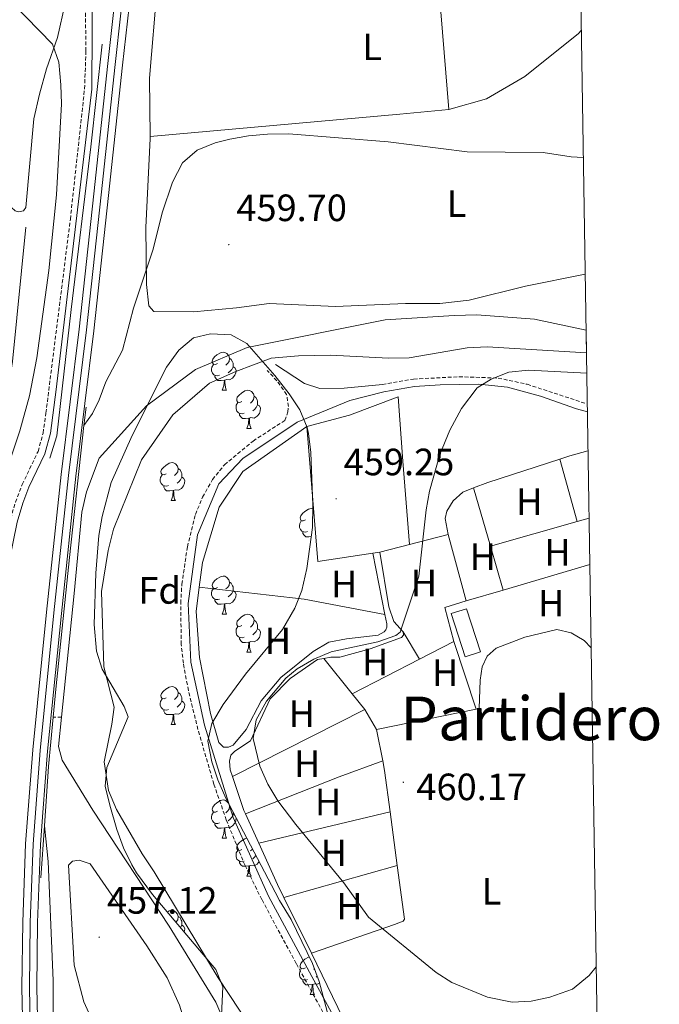
# Model space of a CAD drawing. Units: metres. Extents: x 606820 to 611321, y 4712666 to 4715706.
# Drawn here: x 610987 to 611156, y 4714134 to 4714393 of the extents above; entities that cross this region are included whole.
import ezdxf
from ezdxf.enums import TextEntityAlignment as Align

# ---------------------------------------------------------------- set-up
doc = ezdxf.new("R2010")
doc.units = ezdxf.units.M
doc.header["$MEASUREMENT"] = 0
doc.linetypes.add('TRAZOSX2', pattern=[1.5, 1, -0.5])
for name, color, linetype, lineweight in [('Carátula', 7, 'Continuous', 5), ('Level 11', 142, 'Continuous', 13), ('Level 15', 1, 'Continuous', 0), ('Level 16', 1, 'Continuous', 0), ('Level 21', 19, 'Continuous', 0), ('Level 24', 5, 'Continuous', 0), ('Level 35', 92, 'Continuous', 0), ('Level 36', 19, 'Continuous', 40), ('Level 37', 92, 'Continuous', 0), ('Level 41', 39, 'Continuous', 0), ('Level 45', 19, 'Continuous', 0), ('Level 5', 36, 'Continuous', 0), ('Level 51', 144, 'Continuous', 13), ('Level 52', 1, 'Continuous', 13), ('Level 54', 7, 'Continuous', 0), ('Level 61', 19, 'Continuous', 0), ('Level 7', 1, 'Continuous', 0)]:
    doc.layers.add(name, color=color, linetype=linetype, lineweight=lineweight)
doc.styles.add('Arial', font='ARIAL.TTF', dxfattribs={"height": 0.2})

# ---------------------------------------------------------------- blocks, each defined once
blk = doc.blocks.new('5PATER')
at = {"layer": 'Carátula', "linetype": 'Continuous', "lineweight": 5}
h = blk.add_hatch(color=250, dxfattribs=at)
edge = h.paths.add_edge_path()
edge.add_ellipse((0, 0), major_axis=(-1.33, -1.34), ratio=0.999422, start_angle=0, end_angle=360)

msp = doc.modelspace()

# ---------------------------------------------------------------- linework, layer by layer
at = {"layer": 'Level 11', "color": 142, "linetype": 'Continuous', "lineweight": 13}
for points in [[(611136.78, 4714311.68, 456.38), (611123.18, 4714314.54, 456.28), (611107.95, 4714315.71, 456.28), (611102, 4714315.5, 456.28), (611083.78, 4714314.37, 456.28), (611047.43, 4714307.08, 456.43), (611033.8, 4714301.32, 456.43), (611020.91, 4714291.71, 456.28), (611008.4, 4714277.92, 456.13), (611005.06, 4714269.08, 456.13), (611003.89, 4714263.69, 456.13), (611001.86, 4714242.29, 455.36), (610998.54, 4714209.72, 455.49)], [(611136.87, 4714305.63, 456.43), (611110.74, 4714307.28, 456.43), (611105.48, 4714306.98, 456.43), (611090.12, 4714304.35, 456.43), (611084.66, 4714304.24, 456.43), (611069.43, 4714305.03, 456.43), (611060.95, 4714304.86, 456.43), (611053.74, 4714304.24, 456.43), (611044.44, 4714300.75, 456.43), (611037.48, 4714297.69, 456.43), (611027.88, 4714289.31, 456.28), (611019.63, 4714277.45, 456.13), (611012.17, 4714259.26, 455.52), (611010.82, 4714253.58, 455.36), (611009.07, 4714242.82, 455.36), (611009.64, 4714222.93, 455.36), (611012.38, 4714212.35, 455.52), (611011.78, 4714207.85, 455.52), (611009.73, 4714197.96, 455.52), (611010.85, 4714190.38, 455.52), (611012.99, 4714185.35, 455.52), (611019.75, 4714173.67, 455.52), (611022.96, 4714168.96, 455.52), (611039.78, 4714140.99, 455.21), (611048.32, 4714128.08, 455.06)], [(610998.54, 4714209.72, 455.49), (610997.75, 4714201.93, 455.52), (610998.7, 4714198.34, 455.52), (611006.75, 4714185.23, 455.52), (611026.86, 4714154.62, 455.38), (611039.18, 4714134.65, 455.16), (611046.27, 4714118, 455.06), (611052.49, 4714095.44, 454.64), (611061.84, 4714067.89, 453.99), (611066.71, 4714051.54, 453.99)]]:
    msp.add_polyline3d(points, dxfattribs=at)
at = {"layer": 'Level 11', "color": 142, "linetype": 'TRAZOSX2', "lineweight": 13}
msp.add_polyline3d([(610998.54, 4714209.72, 455.49), (610996.31, 4714209.69, 455.64)], dxfattribs=at)
at = {"layer": 'Level 15', "color": 19, "linetype": 'Continuous', "lineweight": 0}
msp.add_polyline3d([(611104.92, 4714225.58, 461.33), (611101.24, 4714236.97, 461.33), (611105.24, 4714238.26, 461.33), (611108.92, 4714226.87, 461.33), (611104.92, 4714225.58, 461.33)], dxfattribs=at)
at = {"layer": 'Level 16', "color": 5, "linetype": 'Continuous', "lineweight": 0, "ltscale": 0.5}
msp.add_polyline3d([(610995.42, 4714277.96, 462.1), (610997.26, 4714283.8, 462.1), (611001.06, 4714317.08, 462.32), (611006.19, 4714359.95, 462.86), (611009.24, 4714386.98, 463.01)], dxfattribs=at)
at = {"layer": 'Level 16', "color": 1, "linetype": 'Continuous', "lineweight": 13, "ltscale": 0.5}
msp.add_polyline3d([(611063.14, 4714286.23, 460.79), (611074.44, 4714289.22, 460.87), (611087.22, 4714294.05, 460.94), (611088.52, 4714277.1, 460.79)], dxfattribs=at)
at = {"layer": 'Level 21', "color": 19, "linetype": 'Continuous', "lineweight": 0}
for points in [[(610921.18, 4714123.26, 463.98), (610927.73, 4714142.89, 462.23), (610936.63, 4714167.39, 460.78), (610943.68, 4714188.64, 460.1), (610947.44, 4714199, 459.64), (610950.57, 4714203.55, 459.49), (610960.13, 4714213.73, 458.96), (610963.46, 4714217.84, 458.8), (610972.81, 4714229.09, 459.72), (610977.02, 4714233.17, 459.95), (610978.3, 4714235.05, 460.1), (610980.56, 4714238.99, 460.56), (610983.04, 4714244.79, 460.56), (610984.59, 4714250.28, 460.71), (610986.83, 4714261.06, 461.39), (610988.29, 4714266.11, 461.54), (610989.92, 4714270.24, 462), (610994.14, 4714279.04, 462.54), (610995.6, 4714284.49, 462.69), (610997.13, 4714295.98, 462.76), (611006.5, 4714375.11, 463.22), (611006.64, 4714406.08, 463.07)], [(610978.3, 4714239.01, 460.48), (610978.04, 4714240.7, 460.56), (610977.17, 4714242.74, 460.94), (610977.09, 4714247.03, 461.62), (610977.64, 4714253.96, 462.76), (610982.69, 4714285.61, 468.4), (610984.01, 4714293.1, 469.16), (610985.57, 4714303.42, 469.39), (610989.09, 4714338.79, 468.86)], [(611083.09, 4714297.31, 459.06), (611073.01, 4714296.39, 458.44), (611066.58, 4714296.32, 457.99), (611062.6, 4714297.56, 457.76), (611054.95, 4714302.58, 456.92)], [(611075.86, 4714120.61, 459.36), (611064.49, 4714141.36, 459.59), (611053.07, 4714162.5, 459.13), (611043.79, 4714183.3, 458.37), (611036.21, 4714207.54, 458.06), (611032.58, 4714224.15, 457.46), (611031.89, 4714239.64, 457.3), (611034.38, 4714257.73, 457.15), (611039.97, 4714271.2, 457.3), (611046.28, 4714277.86, 457.61), (611060.63, 4714287.4, 458.22), (611074.47, 4714293.12, 458.67), (611083.5, 4714295.39, 459.06), (611091.57, 4714296.81, 459.36), (611098.34, 4714297.28, 459.66), (611108.53, 4714297.38, 459.66), (611116.05, 4714296.65, 459.74), (611124.73, 4714294.28, 459.97), (611134.3, 4714290.9, 460.35), (611137.12, 4714290.13, 460.37)]]:
    msp.add_polyline3d(points, dxfattribs=at)
at = {"layer": 'Level 21', "color": 19, "linetype": 'TRAZOSX2', "lineweight": 0}
for points in [[(610978.3, 4714239.01, 460.48), (610981.22, 4714245.43, 460.56), (610982.6, 4714250.24, 460.68), (610984.72, 4714260.52, 461.34), (610986.33, 4714266.32, 461.52), (610988.15, 4714271, 462), (610992.33, 4714279.72, 462.54), (610993.66, 4714284.53, 462.68), (610994.39, 4714289.82, 462.72), (611000.83, 4714340.86, 463.04), (611004.58, 4714375.23, 463.22), (611004.95, 4714385.21, 463.2), (611004.68, 4714405.23, 463.07)], [(611071.74, 4714124.12, 459.41), (611060.38, 4714144.81, 459.59), (611051.3, 4714161.64, 459.13), (611046.9, 4714170.6, 458.8), (611041.95, 4714182.6, 458.37), (611038.67, 4714192.05, 458.23), (611034.47, 4714206.45, 458.08), (611031.95, 4714216.74, 457.68), (611030.62, 4714223.89, 457.46), (611030.06, 4714228.87, 457.4), (611029.92, 4714239.73, 457.3), (611030.23, 4714244.7, 457.26), (611031.68, 4714254.6, 457.18), (611033.82, 4714263.08, 457.14), (611035.69, 4714267.69, 457.19), (611038.3, 4714272.29, 457.3), (611041.46, 4714276.2, 457.45), (611049.02, 4714282.44, 457.78), (611057.35, 4714287.88, 458.13), (611058.18, 4714290.09, 458.2), (611058.3, 4714291.55, 458.13), (611057.85, 4714294.71, 457.82), (611055.3, 4714298.32, 457.36), (611052.71, 4714301, 456.98)], [(611083.09, 4714297.31, 459.06), (611091.33, 4714298.76, 459.36), (611103.26, 4714299.37, 459.69), (611113.6, 4714299.03, 459.7), (611121.27, 4714297.39, 459.85), (611137.09, 4714292.2, 460.3)]]:
    msp.add_polyline3d(points, dxfattribs=at)
at = {"layer": 'Level 21', "color": 1, "linetype": 'Continuous', "lineweight": 0}
for points in [[(611004.43, 4714286.49, 462.48), (611004.96, 4714291.36, 462.5)], [(610996.31, 4714209.69, 462.29), (610997.02, 4714217.03, 462.34), (611000.64, 4714251.77, 462.34), (611004.43, 4714286.49, 462.48)], [(610993.98, 4714181.04, 461.78), (610995.06, 4714196.7, 462.19), (610996.31, 4714209.69, 462.29)], [(610993.04, 4714167.36, 461.43), (610993.98, 4714181.04, 461.78)]]:
    msp.add_polyline3d(points, dxfattribs=at)
at = {"layer": 'Level 24', "color": 19, "linetype": 'Continuous', "lineweight": 0}
for points in [[(611013.72, 4714408.96, 463.59), (611010.73, 4714381.88, 463.59), (611007, 4714347.53, 463.21), (611003.14, 4714311.95, 462.83), (610998.41, 4714273.62, 462.52), (610994.56, 4714237.37, 462.14), (610990.91, 4714201.06, 461.99), (610989.04, 4714176.35, 461.84), (610988.27, 4714155.66, 461.68), (610988.06, 4714138.44, 461.61), (610988.49, 4714118.6, 461.53), (610989.54, 4714099.11, 461.53), (610990.83, 4714080.07, 461.38), (610992.96, 4714060.65, 461.23), (610996.05, 4714041.44, 461), (610996.84, 4714037.46, 460.95)], [(611017.62, 4714408.55, 463.59), (611014.62, 4714381.45, 463.59), (611010.89, 4714347.1, 463.21), (611007.03, 4714311.5, 462.83), (611002.3, 4714273.18, 462.52), (610998.46, 4714236.96, 462.14), (610994.81, 4714200.72, 461.99), (610993.59, 4714184.59, 461.89), (610992.95, 4714176.13, 461.84), (610992.18, 4714155.56, 461.68), (610991.98, 4714138.46, 461.61), (610992.4, 4714118.74, 461.53), (610993.45, 4714099.35, 461.53), (610994.73, 4714080.41, 461.38), (610996.84, 4714061.17, 461.23), (610999.91, 4714042.14, 461), (611000.68, 4714038.21, 460.95)]]:
    msp.add_polyline3d(points, dxfattribs=at)
at = {"layer": 'Level 24', "color": 19, "linetype": 'Continuous', "lineweight": 0, "ltscale": 0.5}
msp.add_polyline3d([(611015.67, 4714408.75, 463.59), (611012.68, 4714381.67, 463.59), (611008.94, 4714347.31, 463.21), (611005.08, 4714311.72, 462.83), (611000.35, 4714273.4, 462.52), (610996.51, 4714237.16, 462.14), (610992.86, 4714200.89, 461.99), (610991, 4714176.24, 461.84), (610990.22, 4714155.61, 461.68), (610990.02, 4714138.45, 461.61), (610990.44, 4714118.67, 461.53), (610991.49, 4714099.23, 461.53), (610992.78, 4714080.24, 461.38), (610994.9, 4714060.91, 461.23), (610997.98, 4714041.79, 461), (610998.76, 4714037.84, 460.95)], dxfattribs=at)
at = {"layer": 'Level 35', "color": 92, "linetype": 'Continuous', "lineweight": 0, "ltscale": 0.5}
for points in [[(611040.34, 4714123.64, 465.97), (611041.03, 4714138.68, 466.28), (611039.21, 4714143.2, 466.55), (611022.49, 4714163, 467.73), (611018.31, 4714168.7, 467.8), (611017.01, 4714170.8, 467.8), (611014.83, 4714175.28, 468.11), (611013.11, 4714180.14, 467.88), (611011.24, 4714186.49, 467.5), (611009.98, 4714191.53, 467.5), (611010.44, 4714196.47, 467.86), (611016.07, 4714209.79, 468.41), (611015.04, 4714212.5, 468.41), (611009.2, 4714222.34, 468.11), (611007.76, 4714227.11, 468.52), (611007.14, 4714234.1, 469.32), (611007.52, 4714247.65, 469.89), (611008.38, 4714257.58, 469.96), (611009.18, 4714262.54, 469.95), (611011.57, 4714271.54, 469.94), (611017.09, 4714283.92, 469.94), (611026.21, 4714301.86, 469.94), (611029.44, 4714306.41, 469.94), (611033.27, 4714309.61, 469.94), (611037.75, 4714310.67, 469.94), (611043.22, 4714310.38, 469.94), (611047.36, 4714308.12, 469.94), (611054.73, 4714299.68, 470.24), (611058.53, 4714294.87, 469.94), (611061.3, 4714290.64, 470.07), (611063.24, 4714286.01, 470.23)], [(611063.24, 4714286.01, 470.23), (611063.61, 4714284.44, 470.24), (611064.21, 4714279.46, 470.24), (611064.75, 4714265.53, 470.24), (611064.66, 4714259.68, 470.24), (611063.15, 4714248.89, 470.24), (611061.86, 4714243.05, 469.94), (611060.03, 4714238.39, 469.94), (611056.79, 4714232.8, 469.94), (611046.97, 4714221.05, 469.77), (611041.16, 4714213.04, 469.45), (611038.14, 4714208.06, 469.32), (611037.06, 4714203.36, 469.32), (611038.14, 4714197.92, 469.02), (611039.68, 4714193.16, 469.02), (611041.83, 4714188.31, 469.02), (611054.82, 4714163.61, 468.52), (611056, 4714161.39, 468.41), (611059.02, 4714156.38, 467.5), (611064.71, 4714144.78, 467.5), (611066.43, 4714140.05, 467.5), (611068.88, 4714130.82, 467.5)]]:
    msp.add_polyline3d(points, dxfattribs=at)
at = {"layer": 'Level 36', "color": 92, "linetype": 'Continuous', "lineweight": 0}
for points in [[(611039.59, 4714302.88), (611039.06, 4714302.62), (611038.53, 4714302.67), (611038.27, 4714303.04), (611038.21, 4714303.46), (611038.37, 4714303.98), (611038.85, 4714304.58), (611039.49, 4714305.11), (611040.39, 4714305.7), (611041.13, 4714305.86), (611041.56, 4714305.8), (611042.09, 4714305.48), (611042.62, 4714304.9), (611042.78, 4714304.26), (611042.67, 4714303.41), (611042.24, 4714302.88), (611041.82, 4714302.46)], [(611042.78, 4714304.26), (611043.25, 4714303.94), (611043.57, 4714303.3), (611043.73, 4714302.98), (611043.73, 4714302.4), (611043.73, 4714301.98), (611043.36, 4714301.29), (611042.94, 4714300.81), (611042.46, 4714300.39)], [(611040.18, 4714299.8), (611039.75, 4714299.64), (611039.17, 4714299.7), (611038.69, 4714299.91), (611038.27, 4714300.34), (611038.05, 4714300.92), (611038.05, 4714301.34), (611038.11, 4714301.92), (611038.53, 4714302.62)], [(611043.73, 4714301.98), (611044.18, 4714301.73), (611044.53, 4714301.12), (611044.42, 4714300.39), (611044.21, 4714299.75), (611043.62, 4714299.01), (611042.83, 4714298.53), (611041.98, 4714298.64), (611041.55, 4714298.5)], [(611041.44, 4714298.5), (611040.55, 4714298.42), (611039.7, 4714298.42), (611039.28, 4714298.85), (611038.96, 4714299.32), (611038.96, 4714299.64)], [(611040.89, 4714295.82), (611041.33, 4714296.98), (611041.44, 4714298.5), (611041.55, 4714298.5), (611041.58, 4714297.92), (611041.62, 4714297.24), (611041.69, 4714296.62), (611041.8, 4714296.22), (611042.02, 4714295.82)], [(611040.89, 4714295.82), (611042.02, 4714295.82)], [(611046.07, 4714292.84), (611045.54, 4714292.58), (611045.01, 4714292.64), (611044.74, 4714293), (611044.69, 4714293.43), (611044.85, 4714293.95), (611045.33, 4714294.54), (611045.96, 4714295.08), (611046.86, 4714295.66), (611047.61, 4714295.82), (611048.03, 4714295.76), (611048.56, 4714295.45), (611049.09, 4714294.86), (611049.25, 4714294.22), (611049.14, 4714293.38), (611048.72, 4714292.84), (611048.3, 4714292.42)], [(611049.25, 4714294.22), (611049.73, 4714293.91), (611050.04, 4714293.27), (611050.2, 4714292.95), (611050.2, 4714292.37), (611050.2, 4714291.94), (611049.83, 4714291.26), (611049.41, 4714290.78), (611048.93, 4714290.36)], [(611046.65, 4714289.76), (611046.23, 4714289.6), (611045.64, 4714289.66), (611045.17, 4714289.88), (611044.74, 4714290.3), (611044.53, 4714290.88), (611044.53, 4714291.3), (611044.58, 4714291.89), (611045.01, 4714292.58)], [(611050.2, 4714291.94), (611050.66, 4714291.7), (611051, 4714291.08), (611050.89, 4714290.36), (611050.68, 4714289.72), (611050.1, 4714288.98), (611049.3, 4714288.5), (611048.45, 4714288.6), (611048.02, 4714288.47)], [(611047.91, 4714288.47), (611047.02, 4714288.38), (611046.18, 4714288.38), (611045.75, 4714288.82), (611045.43, 4714289.29), (611045.43, 4714289.6)], [(611047.37, 4714285.78), (611047.8, 4714286.94), (611047.91, 4714288.47), (611048.02, 4714288.47), (611048.06, 4714287.88), (611048.09, 4714287.2), (611048.16, 4714286.58), (611048.28, 4714286.18), (611048.49, 4714285.78)], [(611047.37, 4714285.78), (611048.49, 4714285.78)], [(611026.09, 4714273.8), (611025.56, 4714273.53), (611025.03, 4714273.59), (611024.76, 4714273.96), (611024.71, 4714274.38), (611024.87, 4714274.9), (611025.35, 4714275.5), (611025.98, 4714276.03), (611026.88, 4714276.61), (611027.63, 4714276.77), (611028.05, 4714276.72), (611028.58, 4714276.4), (611029.11, 4714275.82), (611029.27, 4714275.18), (611029.16, 4714274.33), (611028.74, 4714273.8), (611028.32, 4714273.37)], [(611026.67, 4714270.72), (611026.25, 4714270.56), (611025.66, 4714270.62), (611025.19, 4714270.83), (611024.76, 4714271.25), (611024.55, 4714271.84), (611024.55, 4714272.26), (611024.6, 4714272.84), (611025.03, 4714273.53)], [(611030.22, 4714272.9), (611030.68, 4714272.65), (611031.02, 4714272.03), (611030.91, 4714271.31), (611030.7, 4714270.67), (611030.12, 4714269.93), (611029.32, 4714269.45), (611028.47, 4714269.55), (611028.04, 4714269.42)], [(611029.27, 4714275.18), (611029.75, 4714274.86), (611030.06, 4714274.22), (611030.22, 4714273.9), (611030.22, 4714273.32), (611030.22, 4714272.9), (611029.85, 4714272.21), (611029.43, 4714271.73), (611028.95, 4714271.31)], [(611027.93, 4714269.42), (611027.04, 4714269.34), (611026.2, 4714269.34), (611025.77, 4714269.77), (611025.45, 4714270.24), (611025.45, 4714270.56)], [(611027.39, 4714266.74), (611027.82, 4714267.9), (611027.93, 4714269.42), (611028.04, 4714269.42), (611028.08, 4714268.84), (611028.11, 4714268.15), (611028.18, 4714267.54), (611028.3, 4714267.14), (611028.51, 4714266.74)], [(611027.39, 4714266.74), (611028.51, 4714266.74)], [(611062.78, 4714261.66), (611062.25, 4714261.39), (611061.72, 4714261.45), (611061.46, 4714261.82), (611061.4, 4714262.24), (611061.56, 4714262.76), (611062.04, 4714263.36), (611062.68, 4714263.89), (611063.58, 4714264.47), (611064.32, 4714264.63), (611064.73, 4714264.58)], [(611063.36, 4714258.58), (611062.94, 4714258.42), (611062.36, 4714258.48), (611061.88, 4714258.69), (611061.46, 4714259.11), (611061.24, 4714259.7), (611061.24, 4714260.12), (611061.3, 4714260.7), (611061.72, 4714261.39)], [(611064.32, 4714257.25), (611063.73, 4714257.2), (611062.89, 4714257.2), (611062.46, 4714257.63), (611062.14, 4714258.1), (611062.14, 4714258.42)], [(611039.59, 4714243.89), (611039.06, 4714243.62), (611038.53, 4714243.68), (611038.27, 4714244.05), (611038.21, 4714244.47), (611038.37, 4714244.99), (611038.85, 4714245.59), (611039.49, 4714246.12), (611040.39, 4714246.7), (611041.13, 4714246.86), (611041.56, 4714246.81), (611042.09, 4714246.49), (611042.62, 4714245.91), (611042.78, 4714245.27), (611042.67, 4714244.42), (611042.24, 4714243.89), (611041.82, 4714243.46)], [(611042.78, 4714245.27), (611043.25, 4714244.95), (611043.57, 4714244.31), (611043.73, 4714243.99), (611043.73, 4714243.41), (611043.73, 4714242.99), (611043.36, 4714242.3), (611042.94, 4714241.82), (611042.46, 4714241.4)], [(611040.18, 4714240.81), (611039.75, 4714240.65), (611039.17, 4714240.71), (611038.69, 4714240.92), (611038.27, 4714241.34), (611038.05, 4714241.93), (611038.05, 4714242.35), (611038.11, 4714242.93), (611038.53, 4714243.62)], [(611043.73, 4714242.99), (611044.18, 4714242.74), (611044.53, 4714242.12), (611044.42, 4714241.4), (611044.21, 4714240.76), (611043.62, 4714240.02), (611042.83, 4714239.54), (611041.98, 4714239.64), (611041.55, 4714239.51)], [(611041.44, 4714239.51), (611040.55, 4714239.43), (611039.7, 4714239.43), (611039.28, 4714239.86), (611038.96, 4714240.33), (611038.96, 4714240.65)], [(611040.89, 4714236.83), (611041.33, 4714237.99), (611041.44, 4714239.51), (611041.55, 4714239.51), (611041.58, 4714238.93), (611041.62, 4714238.24), (611041.69, 4714237.63), (611041.8, 4714237.23), (611042.02, 4714236.83)], [(611040.89, 4714236.83), (611042.02, 4714236.83)], [(611046.07, 4714233.85), (611045.54, 4714233.59), (611045.01, 4714233.64), (611044.74, 4714234.01), (611044.69, 4714234.44), (611044.85, 4714234.96), (611045.33, 4714235.55), (611045.96, 4714236.08), (611046.86, 4714236.67), (611047.61, 4714236.83), (611048.03, 4714236.77), (611048.56, 4714236.46), (611049.09, 4714235.87), (611049.25, 4714235.23), (611049.14, 4714234.38), (611048.72, 4714233.85), (611048.3, 4714233.43)], [(611049.25, 4714235.23), (611049.73, 4714234.92), (611050.04, 4714234.28), (611050.2, 4714233.96), (611050.2, 4714233.38), (611050.2, 4714232.95), (611049.83, 4714232.26), (611049.41, 4714231.78), (611048.93, 4714231.36)], [(611046.65, 4714230.77), (611046.23, 4714230.61), (611045.64, 4714230.67), (611045.17, 4714230.88), (611044.74, 4714231.31), (611044.53, 4714231.89), (611044.53, 4714232.31), (611044.58, 4714232.9), (611045.01, 4714233.59)], [(611050.2, 4714232.95), (611050.66, 4714232.7), (611051, 4714232.09), (611050.89, 4714231.36), (611050.68, 4714230.72), (611050.1, 4714229.98), (611049.3, 4714229.5), (611048.45, 4714229.61), (611048.02, 4714229.48)], [(611047.91, 4714229.48), (611047.02, 4714229.39), (611046.18, 4714229.39), (611045.75, 4714229.82), (611045.43, 4714230.3), (611045.43, 4714230.61)], [(611047.37, 4714226.79), (611047.8, 4714227.95), (611047.91, 4714229.48), (611048.02, 4714229.48), (611048.06, 4714228.89), (611048.09, 4714228.21), (611048.16, 4714227.59), (611048.28, 4714227.19), (611048.49, 4714226.79)], [(611047.37, 4714226.79), (611048.49, 4714226.79)], [(611026.09, 4714214.81), (611025.56, 4714214.54), (611025.03, 4714214.6), (611024.76, 4714214.97), (611024.71, 4714215.39), (611024.87, 4714215.91), (611025.35, 4714216.51), (611025.98, 4714217.04), (611026.88, 4714217.62), (611027.63, 4714217.78), (611028.05, 4714217.72), (611028.58, 4714217.41), (611029.11, 4714216.82), (611029.27, 4714216.18), (611029.16, 4714215.34), (611028.74, 4714214.8), (611028.32, 4714214.38)], [(611029.27, 4714216.18), (611029.75, 4714215.87), (611030.06, 4714215.23), (611030.22, 4714214.91), (611030.22, 4714214.33), (611030.22, 4714213.9), (611029.85, 4714213.22), (611029.43, 4714212.74), (611028.95, 4714212.32)], [(611026.67, 4714211.73), (611026.25, 4714211.57), (611025.66, 4714211.63), (611025.19, 4714211.84), (611024.76, 4714212.26), (611024.55, 4714212.85), (611024.55, 4714213.27), (611024.6, 4714213.85), (611025.03, 4714214.54)], [(611030.22, 4714213.9), (611030.68, 4714213.66), (611031.02, 4714213.04), (611030.91, 4714212.32), (611030.7, 4714211.68), (611030.12, 4714210.94), (611029.32, 4714210.46), (611028.47, 4714210.56), (611028.04, 4714210.43)], [(611027.93, 4714210.43), (611027.04, 4714210.35), (611026.2, 4714210.35), (611025.77, 4714210.78), (611025.45, 4714211.25), (611025.45, 4714211.57)], [(611027.39, 4714207.75), (611027.82, 4714208.91), (611027.93, 4714210.43), (611028.04, 4714210.43), (611028.08, 4714209.85), (611028.11, 4714209.16), (611028.18, 4714208.55), (611028.3, 4714208.15), (611028.51, 4714207.75)], [(611027.39, 4714207.75), (611028.51, 4714207.75)], [(611039.59, 4714184.9), (611039.06, 4714184.63), (611038.53, 4714184.69), (611038.27, 4714185.06), (611038.21, 4714185.48), (611038.37, 4714186), (611038.85, 4714186.6), (611039.49, 4714187.13), (611040.39, 4714187.71), (611041.13, 4714187.87), (611041.56, 4714187.82), (611042.09, 4714187.5), (611042.48, 4714187.07)], [(611040.18, 4714181.82), (611039.75, 4714181.66), (611039.17, 4714181.72), (611038.69, 4714181.93), (611038.27, 4714182.35), (611038.05, 4714182.94), (611038.05, 4714183.36), (611038.11, 4714183.94), (611038.53, 4714184.63)], [(611042.67, 4714186.71), (611042.78, 4714186.28), (611042.67, 4714185.43), (611042.24, 4714184.9), (611041.82, 4714184.47)], [(611043.73, 4714184.7), (611043.73, 4714184.42), (611043.73, 4714184), (611043.36, 4714183.31), (611042.94, 4714182.83), (611042.46, 4714182.41)], [(611042.78, 4714186.28), (611042.96, 4714186.15)], [(611043.73, 4714184), (611044.18, 4714183.75), (611044.53, 4714183.13), (611044.42, 4714182.41), (611044.21, 4714181.77), (611043.62, 4714181.03), (611042.83, 4714180.55), (611041.98, 4714180.65), (611041.55, 4714180.52)], [(611041.44, 4714180.52), (611040.55, 4714180.44), (611039.7, 4714180.44), (611039.28, 4714180.87), (611038.96, 4714181.34), (611038.96, 4714181.66)], [(611040.89, 4714177.84), (611041.33, 4714179), (611041.44, 4714180.52), (611041.55, 4714180.52), (611041.58, 4714179.94), (611041.62, 4714179.25), (611041.69, 4714178.64), (611041.8, 4714178.24), (611042.02, 4714177.84)], [(611040.89, 4714177.84), (611042.02, 4714177.84)], [(611046.07, 4714174.86), (611045.54, 4714174.6), (611045.01, 4714174.65), (611044.74, 4714175.02), (611044.69, 4714175.45), (611044.85, 4714175.97), (611045.33, 4714176.56), (611045.96, 4714177.09), (611046.86, 4714177.68), (611047.36, 4714177.78)], [(611046.65, 4714171.78), (611046.22, 4714171.62), (611045.64, 4714171.68), (611045.16, 4714171.89), (611044.74, 4714172.32), (611044.52, 4714172.9), (611044.52, 4714173.32), (611044.58, 4714173.91), (611045.01, 4714174.6)], [(611048.83, 4714175), (611048.72, 4714174.86), (611048.3, 4714174.44)], [(611047.91, 4714170.49), (611047.02, 4714170.4), (611046.18, 4714170.4), (611045.75, 4714170.83), (611045.43, 4714171.31), (611045.43, 4714171.62)], [(611050.6, 4714171.63), (611050.1, 4714170.99), (611049.3, 4714170.51), (611048.45, 4714170.62), (611048.02, 4714170.49)], [(611049.77, 4714173.21), (611049.41, 4714172.79), (611048.93, 4714172.37)], [(611047.36, 4714167.8), (611047.8, 4714168.96), (611047.91, 4714170.49), (611048.02, 4714170.49), (611048.06, 4714169.9), (611048.09, 4714169.22), (611048.16, 4714168.6), (611048.28, 4714168.2), (611048.49, 4714167.8)], [(611047.36, 4714167.8), (611048.49, 4714167.8)], [(611026.43, 4714158.33), (611026.88, 4714158.63), (611027.63, 4714158.79), (611028.05, 4714158.73), (611028.58, 4714158.42), (611029.11, 4714157.83), (611029.27, 4714157.19), (611029.16, 4714156.34), (611028.74, 4714155.81), (611028.64, 4714155.71)], [(611029.27, 4714157.19), (611029.75, 4714156.88), (611030.06, 4714156.24), (611030.22, 4714155.92), (611030.22, 4714155.34), (611030.22, 4714154.91), (611029.87, 4714154.26)], [(611030.22, 4714154.91), (611030.68, 4714154.66), (611031.02, 4714154.05), (611030.91, 4714153.32), (611030.84, 4714153.11)], [(611062.78, 4714143.67), (611062.25, 4714143.41), (611061.72, 4714143.46), (611061.45, 4714143.83), (611061.4, 4714144.26), (611061.56, 4714144.78), (611062.04, 4714145.37), (611062.67, 4714145.9), (611063.57, 4714146.49), (611063.84, 4714146.55)], [(611063.36, 4714140.59), (611062.94, 4714140.43), (611062.35, 4714140.49), (611061.88, 4714140.7), (611061.45, 4714141.13), (611061.24, 4714141.71), (611061.24, 4714142.13), (611061.29, 4714142.72), (611061.72, 4714143.41)], [(611065.2, 4714143.44), (611065.01, 4714143.25)], [(611065.93, 4714141.43), (611065.64, 4714141.18)], [(611064.62, 4714139.3), (611063.73, 4714139.21), (611062.89, 4714139.21), (611062.46, 4714139.64), (611062.14, 4714140.12), (611062.14, 4714140.43)], [(611064.08, 4714136.61), (611064.51, 4714137.77), (611064.62, 4714139.3), (611064.73, 4714139.3), (611064.77, 4714138.71), (611064.8, 4714138.03), (611064.87, 4714137.41), (611064.99, 4714137.01), (611065.2, 4714136.61)], [(611066.54, 4714139.64), (611066.01, 4714139.32), (611065.16, 4714139.43), (611064.73, 4714139.3)], [(611064.08, 4714136.61), (611065.2, 4714136.61)]]:
    msp.add_lwpolyline(points, dxfattribs=at)
for points in [[(611100.61, 4714369.74, 460.71), (611094.85, 4714440.61, 461.89)], [(611021.84, 4714362.68, 460.87), (611021.74, 4714378.02, 461.31), (611023.72, 4714402.05, 461.46), (611023.91, 4714407.22, 461.31), (611026.42, 4714435.04, 461.55)], [(610999.45, 4714397.7, 463.91), (610997.43, 4714388.74, 464.59), (610994.51, 4714380.49, 465.96), (610992.69, 4714373.82, 467.1), (610991.2, 4714367.3, 467.56), (610989.11, 4714343.95, 468.55), (610988.44, 4714343.11, 468.55), (610987.18, 4714342.84, 468.63), (610986.25, 4714343.07, 468.63), (610985.36, 4714343.98, 468.55), (610975.47, 4714366.27, 468.48), (610971.26, 4714372.34, 468.55), (610966.33, 4714377.66, 468.86), (610950, 4714390.07, 470.23)], [(611100.61, 4714369.74, 460.71), (611110.51, 4714372.56, 460.86), (611120.63, 4714378.51, 461.02), (611134.76, 4714389.8, 461.02), (611135.52, 4714390.61, 461.03)], [(611021.84, 4714362.68, 460.87), (611087.66, 4714368.52, 460.26), (611100.61, 4714369.74, 460.71)], [(611136.54, 4714326.44, 458.97), (611120.8, 4714323.24, 458.72), (611105.95, 4714319.54, 458.56), (611098.26, 4714318.71, 458.56), (611089.19, 4714318.63, 458.41), (611070.77, 4714317.89, 458.26), (611053.2, 4714318.63, 458.11), (611044.64, 4714317.49, 458.26), (611033.34, 4714316.5, 458.56), (611022.81, 4714316.59, 459.63), (611021.51, 4714318.03, 459.94), (611020.92, 4714323.67, 460.24), (611020.73, 4714338.69, 460.24), (611021.84, 4714362.12, 460.85), (611021.84, 4714362.68, 460.87)], [(611034.82, 4714243.96, 457.8), (611035.63, 4714250.4, 457.8), (611040.03, 4714265.01, 457.8), (611046.29, 4714274.4, 457.8), (611063.14, 4714286.23, 458.89)], [(611080.54, 4714252.86, 459.25), (611066.06, 4714250.68, 459.12), (611063.14, 4714286.23, 458.89)], [(611129.91, 4714277.7, 460.58), (611132.48, 4714278.53, 460.64), (611137.29, 4714279.84, 460.66)], [(611088.52, 4714277.1, 459.19), (611090.27, 4714255.16, 459.7)], [(611107.11, 4714270.07, 460.23), (611110.87, 4714271.53, 460.18), (611129.91, 4714277.7, 460.58)], [(611129.91, 4714277.7, 460.58), (611134.43, 4714261.2, 460.55)], [(611100.45, 4714257.78, 460.26), (611099.68, 4714262.06, 460.26), (611100.09, 4714263.96, 460.26), (611101.79, 4714266.68, 460.34), (611104.28, 4714268.97, 460.26), (611107.11, 4714270.07, 460.23)], [(611107.11, 4714270.07, 460.23), (611111.58, 4714254.72, 460.33)], [(611111.58, 4714254.72, 460.33), (611134.43, 4714261.2, 460.55)], [(611134.43, 4714261.2, 460.55), (611137.57, 4714262.09, 460.58)], [(611090.27, 4714255.16, 459.7), (611100.45, 4714257.78, 460.26)], [(611105.17, 4714240.31, 460.34), (611100.45, 4714257.78, 460.26)], [(611082.4, 4714253.14, 459.27), (611090.27, 4714255.16, 459.7)], [(611111.58, 4714254.72, 460.33), (611114.95, 4714243.18, 460.41)], [(611082.4, 4714253.14, 459.27), (611080.54, 4714252.86, 459.25)], [(611080.54, 4714252.86, 459.25), (611083.73, 4714236.77, 458.79)], [(611088.55, 4714232.19, 459.88), (611086.11, 4714234.88, 459.8), (611084.82, 4714238.75, 459.73), (611082.4, 4714253.14, 459.27)], [(611114.95, 4714243.18, 460.41), (611137.76, 4714249.87, 460.57)], [(611083.73, 4714236.77, 458.79), (611084.22, 4714234.3, 458.72), (611084.23, 4714233.38, 458.72), (611084, 4714232.69, 458.72), (611083.57, 4714232.14, 458.72), (611081.98, 4714231.33, 458.72), (611073.61, 4714230.35, 458.64), (611068.95, 4714229.43, 458.64), (611064.85, 4714227.01, 458.64), (611056.34, 4714220.16, 458.64), (611051.1, 4714214.02, 458.64), (611047.19, 4714206.48, 458.56), (611043.71, 4714202.32, 458.41), (611042.55, 4714201.76, 458.34), (611041.19, 4714201.78, 458.26), (611039.94, 4714202.98, 458.18), (611037.8, 4714210.69, 457.96), (611034.84, 4714225.41, 457.8), (611034.02, 4714237.49, 457.8), (611034.82, 4714243.96, 457.8)], [(611083.73, 4714236.77, 458.79), (611062.48, 4714240.75, 458.64), (611034.82, 4714243.96, 457.8)], [(611105.17, 4714240.31, 460.34), (611114.95, 4714243.18, 460.41)], [(611101.96, 4714229.62, 460.26), (611099.55, 4714238.55, 460.26), (611105.17, 4714240.31, 460.34)], [(611067.64, 4714225.17, 459.96), (611069.46, 4714225.49, 459.96), (611071.9, 4714225.49, 459.96), (611079.91, 4714227.69, 460.03), (611088.09, 4714230.72, 459.96), (611088.66, 4714231.32, 459.96), (611088.55, 4714232.19, 459.88)], [(611088.55, 4714232.19, 459.88), (611092.83, 4714224.96, 460.26)], [(611138.12, 4714227.96, 460.38), (611136.29, 4714229.93, 460.34), (611132.88, 4714231.91, 460.34), (611129.06, 4714232.77, 460.34), (611120.66, 4714230.8, 460.34), (611113.11, 4714227.83, 460.34), (611110.71, 4714225.79, 460.34), (611109.4, 4714222.93, 460.34), (611108.84, 4714219.46, 460.34), (611108.59, 4714211.99, 460.34), (611107.77, 4714211.82, 460.34)], [(611092.83, 4714224.96, 460.26), (611101.96, 4714229.62, 460.26)], [(611101.96, 4714229.62, 460.26), (611107.77, 4714211.82, 460.34)], [(611043.54, 4714194.1, 459.89), (611042.96, 4714195.82, 459.88), (611042.77, 4714198.06, 459.88), (611043.13, 4714199.68, 459.96), (611044.18, 4714200.77, 459.96), (611048.33, 4714203.48, 460.18), (611053.48, 4714214.5, 460.03), (611058.79, 4714219.92, 459.96), (611065.96, 4714224.88, 459.96), (611067.64, 4714225.17, 459.96)], [(611075.13, 4714215.8, 460.17), (611067.64, 4714225.17, 459.96)], [(611092.83, 4714224.96, 460.26), (611075.13, 4714215.8, 460.17)], [(611078.42, 4714211.68, 460.27), (611075.13, 4714215.8, 460.17)], [(611043.54, 4714194.1, 459.89), (611078.42, 4714211.68, 460.27)], [(611078.42, 4714211.68, 460.27), (611081.53, 4714206.4, 460.34)], [(611107.77, 4714211.82, 460.34), (611081.53, 4714206.4, 460.34)], [(611081.53, 4714206.4, 460.34), (611083.18, 4714198.19, 460.28)], [(611046.97, 4714184.25, 459.95), (611071.7, 4714193.98, 460.26), (611083.18, 4714198.19, 460.28)], [(611083.18, 4714198.19, 460.28), (611083.68, 4714195.67, 460.26), (611085.14, 4714184.77, 460.2)], [(611046.97, 4714184.25, 459.95), (611046.58, 4714185.11, 459.96), (611043.54, 4714194.1, 459.89)], [(611085.14, 4714184.77, 460.2), (611050.49, 4714176.49, 459.92)], [(611085.14, 4714184.77, 460.2), (611087.02, 4714170.65, 460.11)], [(611050.49, 4714176.49, 459.92), (611046.97, 4714184.25, 459.95)], [(611057.12, 4714162.18, 459.91), (611055.44, 4714165.58, 459.88), (611050.49, 4714176.49, 459.92)], [(611024.24, 4714067.11, 457.48), (611021.51, 4714087.54, 457.32), (611017.97, 4714104.73, 457.02), (611004.42, 4714134.71, 457.48), (611001.8, 4714144.32, 457.48), (611000.32, 4714170.72, 457.32), (611001.38, 4714171.72, 457.32), (611003.13, 4714172.04, 457.32), (611006.07, 4714171.03, 457.32), (611021.02, 4714149.46, 456.87), (611026.35, 4714140.98, 456.72), (611029.6, 4714133.83, 456.72), (611032.62, 4714124.03, 456.87), (611039.96, 4714102.32, 456.87), (611052.48, 4714069.79, 456.72), (611052.72, 4714067.36, 456.72), (611052.47, 4714064.91, 456.72), (611051.44, 4714062.85, 456.87), (611047.38, 4714060.92, 456.87), (611035.02, 4714059.31, 457.17), (611028.56, 4714060.46, 457.17), (611025.3, 4714062.54, 457.17), (611024.24, 4714067.11, 457.48)], [(611057.12, 4714162.18, 459.91), (611087.02, 4714170.65, 460.11)], [(611087.02, 4714170.65, 460.11), (611088.92, 4714156.46, 460.03), (611088.59, 4714155.97, 460.03), (611086.26, 4714155.09, 460.03), (611064.41, 4714147.51, 460.03)], [(611064.41, 4714147.51, 460.03), (611057.12, 4714162.18, 459.91)], [(611078.27, 4714118.85, 459.5), (611064.41, 4714147.51, 460.03)]]:
    msp.add_polyline3d(points, dxfattribs=at)
at = {"layer": 'Level 5', "color": 36, "linetype": 'Continuous', "lineweight": 0}
for points in [[(610985.58, 4714397.78, 465), (610996.15, 4714387, 465), (610997.76, 4714382.26, 465), (610998.36, 4714376.24, 465), (610998.46, 4714371.25, 465), (610997.17, 4714347.27, 465), (610995.17, 4714327.37, 465), (610992.02, 4714304.37, 465), (610990.08, 4714294.33, 465), (610987.49, 4714285.12, 465), (610983.92, 4714274.34, 465)], [(611136.05, 4714357.13, 460), (611132.89, 4714357.3, 460), (611125.46, 4714358.43, 460), (611105.45, 4714358.64, 460), (611084.63, 4714361.26, 460), (611058.45, 4714363.4, 460), (611052.8, 4714363.29, 460), (611047.83, 4714362.82, 460), (611042.91, 4714361.95, 460), (611038.99, 4714360.98, 460), (611034.27, 4714359.05, 460), (611030.44, 4714355.74, 460), (611027.76, 4714350.65, 460), (611025, 4714342.57, 460), (611022.65, 4714332.96, 460), (611017.48, 4714317.46, 460), (611014.57, 4714306.38, 460), (611010.15, 4714298, 460), (611008.45, 4714293.27, 460), (611006.7, 4714289.65, 460), (611004.43, 4714286.49, 460)], [(611139.46, 4714143.96, 460), (611137.64, 4714141.6, 460), (611133.17, 4714138.05, 460), (611127.26, 4714135.89, 460), (611122.29, 4714134.91, 460), (611117.32, 4714134.57, 460), (611110.77, 4714135.96, 460), (611101.44, 4714139.78, 460), (611097.29, 4714142.44, 460), (611079.45, 4714157.02, 460), (611072.92, 4714166.05, 460), (611060.29, 4714181.4, 460), (611055.56, 4714187.68, 460), (611052.87, 4714192.08, 460), (611050.82, 4714196.74, 460), (611049, 4714204.04, 460), (611049.82, 4714208.96, 460), (611052.5, 4714213.89, 460), (611057.61, 4714219.93, 460), (611060.65, 4714222.4, 460), (611065.01, 4714224.98, 460), (611069.6, 4714226.89, 460), (611081.87, 4714229.54, 460), (611086.6, 4714231.18, 460), (611087.78, 4714232.09, 460), (611092.66, 4714246.81, 460), (611094.67, 4714264.31, 460), (611095.52, 4714269.22, 460), (611098.2, 4714278.87, 460), (611100.86, 4714285.34, 460), (611103.98, 4714291.05, 460), (611108.1, 4714296.46, 460), (611111.77, 4714298.77, 460), (611116.43, 4714300.58, 460), (611121.58, 4714301.11, 460), (611136.96, 4714300.32, 460)], [(610993.98, 4714181.04, 460), (610995.01, 4714171.65, 460), (610996.29, 4714140.34, 460), (610996.4, 4714108.66, 460), (610999.19, 4714085.11, 460), (611000.86, 4714080.4, 460), (611007.45, 4714072.39, 460), (611014.7, 4714064.73, 460), (611020.74, 4714056.29, 460), (611024.39, 4714052.63, 460), (611027.72, 4714052.01, 460), (611032.72, 4714051.96, 460), (611059.21, 4714055.08, 460)]]:
    msp.add_polyline3d(points, dxfattribs=at)
at = {"layer": 'Level 51', "color": 144, "linetype": 'Continuous', "lineweight": 13}
msp.add_polyline3d([(611046.27, 4714118, 455.06), (611039.18, 4714134.65, 455.16), (611026.86, 4714154.62, 455.38), (611006.75, 4714185.23, 455.52), (610998.7, 4714198.34, 455.52), (610997.75, 4714201.93, 455.52), (610998.54, 4714209.72, 455.49), (611001.86, 4714242.29, 455.36), (611003.89, 4714263.69, 456.13), (611005.06, 4714269.08, 456.13), (611008.4, 4714277.92, 456.13), (611020.91, 4714291.71, 456.28), (611033.8, 4714301.32, 456.43), (611047.43, 4714307.08, 456.43), (611083.78, 4714314.37, 456.28), (611102, 4714315.5, 456.28), (611107.95, 4714315.71, 456.28), (611123.18, 4714314.54, 456.28), (611136.78, 4714311.68, 456.38), (611136.87, 4714305.63, 456.43), (611110.74, 4714307.28, 456.43), (611105.48, 4714306.98, 456.43), (611090.12, 4714304.35, 456.43), (611084.66, 4714304.24, 456.43), (611069.43, 4714305.03, 456.43), (611060.95, 4714304.86, 456.43), (611053.74, 4714304.24, 456.43), (611044.44, 4714300.75, 456.43), (611037.48, 4714297.69, 456.43), (611027.88, 4714289.31, 456.28), (611019.63, 4714277.45, 456.13), (611012.17, 4714259.26, 455.52), (611010.82, 4714253.58, 455.36), (611009.07, 4714242.82, 455.36), (611009.64, 4714222.93, 455.36), (611012.38, 4714212.35, 455.52), (611011.78, 4714207.85, 455.52), (611009.73, 4714197.96, 455.52), (611010.85, 4714190.38, 455.52), (611012.99, 4714185.35, 455.52), (611019.75, 4714173.67, 455.52), (611022.96, 4714168.96, 455.52), (611039.78, 4714140.99, 455.21), (611048.32, 4714128.08, 455.06)], dxfattribs=at)
at = {"layer": 'Level 52', "color": 19, "linetype": 'Continuous', "lineweight": 0}
msp.add_polyline3d([(611104.92, 4714225.58, 461.33), (611101.24, 4714236.97, 461.33), (611105.24, 4714238.26, 461.33), (611108.92, 4714226.87, 461.33), (611104.92, 4714225.58, 461.33)], close=True, dxfattribs=at)
at = {"layer": 'Level 54', "color": 19, "linetype": 'Continuous', "lineweight": 0}
for points in [[(610988.49, 4714118.6, 461.53), (610988.06, 4714138.44, 461.61), (610988.27, 4714155.66, 461.68), (610989.04, 4714176.35, 461.84), (610990.91, 4714201.06, 461.99), (610994.56, 4714237.37, 462.14), (610998.41, 4714273.62, 462.52), (611003.14, 4714311.95, 462.83), (611007, 4714347.53, 463.21), (611010.73, 4714381.88, 463.59), (611013.72, 4714408.96, 463.59)], [(611017.62, 4714408.55, 463.59), (611014.62, 4714381.45, 463.59), (611010.89, 4714347.1, 463.21), (611007.03, 4714311.5, 462.83), (611002.3, 4714273.18, 462.52), (610998.46, 4714236.96, 462.14), (610994.81, 4714200.72, 461.99), (610993.59, 4714184.59, 461.89), (610993.59, 4714184.59, 461.89), (610992.95, 4714176.13, 461.84), (610992.18, 4714155.56, 461.68), (610991.98, 4714138.46, 461.61), (610992.4, 4714118.74, 461.53)]]:
    msp.add_polyline3d(points, dxfattribs=at)
at = {"layer": 'Level 61', "color": 19, "linetype": 'Continuous', "lineweight": 0}
msp.add_lwpolyline([(607735.46, 4713073.99), (607699.6, 4715387.28), (611118.72, 4715441.14), (611155.7, 4713127.88), (607735.46, 4713073.99)], close=True, dxfattribs=at)

# ---------------------------------------------------------------- block references
at = {"layer": 'Level 7', "color": 19, "linetype": 'Continuous', "lineweight": 0, "xscale": 0.09999983015004542, "yscale": 0.09999983015004542}
for p in [(611042.61, 4714334.19, 459.71), (611070.9, 4714267.23, 459.25), (611088.61, 4714192.56, 460.17), (611008.44, 4714151.73, 457.12)]:
    msp.add_blockref('5PATER', p, dxfattribs=at)

# ---------------------------------------------------------------- texts
at = {"layer": 'Level 37', "color": 92, "linetype": 'Continuous', "lineweight": 0, "style": 'Arial'}
for s, p in [('L', (611080.43, 4714386.28, 460.48)), ('L', (611102.61, 4714344.95, 459.48)), ('H', (611121.83, 4714266.48, 460.34)), ('H', (611109.57, 4714252, 460.32)), ('H', (611129.25, 4714253.11, 460.5)), ('Fd', (611024.38, 4714243.08, 456.59)), ('H', (611073.03, 4714244.77, 458.94)), ('H', (611094.05, 4714245.03, 460.03)), ('H', (611127.6, 4714239.72, 460.41)), ('H', (611055.56, 4714229.8, 458.5)), ('H', (611081.18, 4714224.25, 460.1)), ('H', (611099.62, 4714221.42, 460.28)), ('H', (611061.83, 4714210.62, 460.1)), ('H', (611063.26, 4714197.43, 460.14)), ('H', (611068.76, 4714187.34, 460.14)), ('H', (611070.29, 4714173.96, 460.03)), ('L', (611111.88, 4714163.79, 460.15)), ('H', (611074.41, 4714159.89, 460.01))]:
    msp.add_text(s, height=7, dxfattribs=at).set_placement(p, align=Align.MIDDLE_CENTER)
at = {"layer": 'Level 41', "color": 19, "linetype": 'Continuous', "lineweight": 0, "style": 'Arial'}
for s, p in [('459.70', (611044.59, 4714338.19, 459.71)), ('459.25', (611072.89, 4714271.23, 459.25)), ('460.17', (611092.06, 4714185.64, 460.17)), ('457.12', (611010.49, 4714155.73, 457.12))]:
    msp.add_text(s, height=7, dxfattribs=at).set_placement(p, align=Align.BOTTOM_LEFT)
at = {"layer": 'Level 45', "color": 19, "linetype": 'Continuous', "lineweight": 0, "style": 'Arial'}
msp.add_text('Partidero', height=11.5, dxfattribs=at).set_placement((611122.36, 4714209.37, 460.33), align=Align.MIDDLE_CENTER)

doc.saveas('drawing.dxf')
